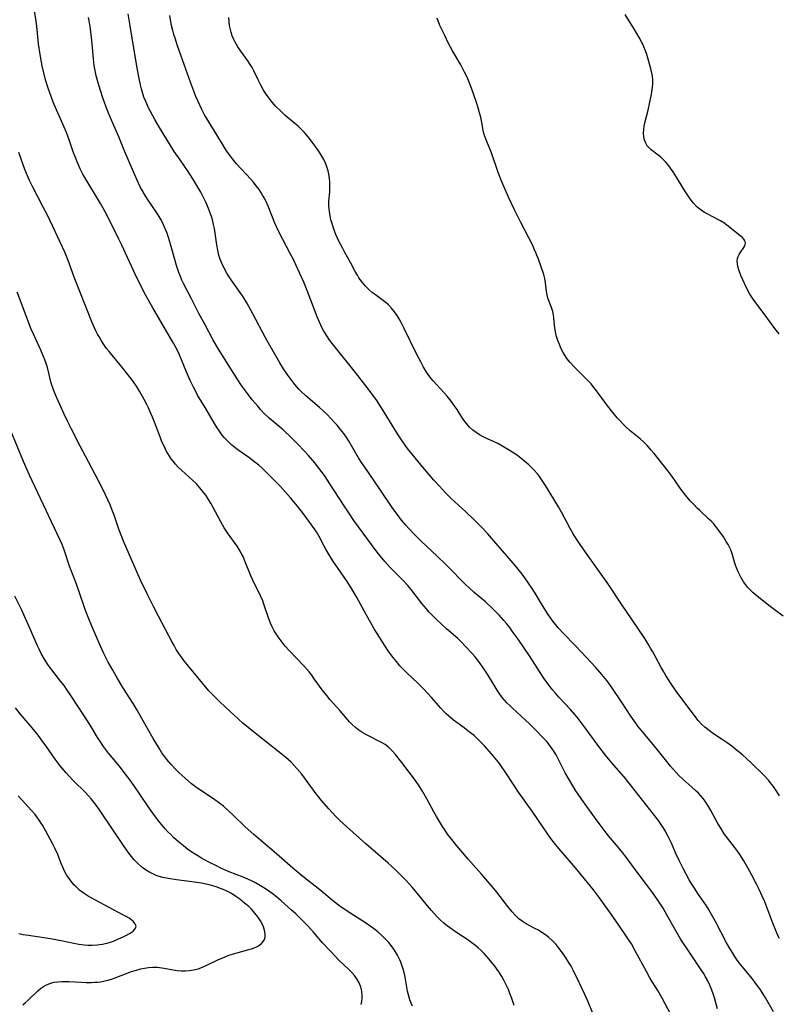
# Model space of a CAD drawing. Units: inches. Extents: x 2039641 to 2045086, y 189728 to 195174.
# Drawn here: x 2040139 to 2040266, y 192010 to 192174 of the extents above; entities that cross this region are included whole.
import ezdxf

# ---------------------------------------------------------------- set-up
doc = ezdxf.new("R2010")
doc.units = ezdxf.units.IN
doc.header["$MEASUREMENT"] = 0
doc.layers.add('c_17_T14S_R18E', color=26, linetype='Continuous')

msp = doc.modelspace()

# ---------------------------------------------------------------- linework, layer by layer
at = {"layer": 'c_17_T14S_R18E'}
for points, elevation in [([(2040255.18, 192011.08), (2040254.93, 192011.87), (2040254.66, 192012.6), (2040254.36, 192013.31), (2040254.08, 192013.9), (2040253.72, 192014.55), (2040253.34, 192015.19), (2040252.87, 192015.91), (2040250.84, 192018.89), (2040249.59, 192020.8), (2040248.68, 192022.35), (2040247.32, 192024.82), (2040246.62, 192026.01), (2040246.19, 192026.69), (2040245.73, 192027.36), (2040244.84, 192028.61), (2040243.71, 192030.16), (2040241.8, 192032.7), (2040240.61, 192034.32), (2040239.68, 192035.51), (2040238.16, 192037.31), (2040237.54, 192038.06), (2040236.94, 192038.83), (2040236.13, 192039.9), (2040235.18, 192041.2), (2040233.09, 192044.16), (2040231.98, 192045.78), (2040231.56, 192046.43), (2040231, 192047.35), (2040230.31, 192048.58), (2040229.12, 192050.93), (2040228.77, 192051.57), (2040228.4, 192052.19), (2040227.85, 192053), (2040227.26, 192053.74), (2040226.63, 192054.45), (2040225.35, 192055.78), (2040224.36, 192056.75), (2040223.66, 192057.39), (2040221.49, 192059.36), (2040221.03, 192059.81), (2040220.58, 192060.28), (2040220.18, 192060.73), (2040219.8, 192061.18), (2040219.26, 192061.9), (2040218.93, 192062.38), (2040218.6, 192062.91), (2040217.33, 192065.04), (2040216.52, 192066.28), (2040216.13, 192066.84), (2040215.65, 192067.46), (2040215.19, 192068.02), (2040214.74, 192068.53), (2040213.78, 192069.57), (2040212.81, 192070.55), (2040212.36, 192070.97), (2040210.51, 192072.59), (2040209.63, 192073.39), (2040208.77, 192074.23), (2040207.57, 192075.46), (2040207.15, 192075.94), (2040206.38, 192076.85), (2040204.59, 192079.16), (2040204.03, 192079.84), (2040203.21, 192080.72), (2040202.03, 192081.9), (2040201.09, 192082.86), (2040200.19, 192083.86), (2040199.7, 192084.44), (2040199.08, 192085.2), (2040197.95, 192086.68), (2040195.03, 192090.7), (2040194.28, 192091.78), (2040193.39, 192093.12), (2040191.05, 192096.81), (2040190.25, 192098.03), (2040189.83, 192098.63), (2040189.27, 192099.37), (2040188.53, 192100.3), (2040187.48, 192101.52), (2040186.75, 192102.32), (2040185.67, 192103.42), (2040184.56, 192104.53), (2040183.23, 192105.78), (2040180.93, 192107.74), (2040180.02, 192108.6), (2040179.45, 192109.2), (2040178.99, 192109.72), (2040178.06, 192110.83), (2040177.45, 192111.62), (2040176.78, 192112.51), (2040176.3, 192113.2), (2040175.58, 192114.28), (2040172.47, 192119.23), (2040171.51, 192120.87), (2040170.2, 192123.3), (2040169.19, 192125.21), (2040167.91, 192127.77), (2040166.63, 192130.2), (2040166.36, 192130.77), (2040166.1, 192131.35), (2040165.84, 192132.02), (2040165.44, 192133.21), (2040165.15, 192134.21), (2040164.56, 192136.37), (2040164.16, 192137.71), (2040163.82, 192138.71), (2040163.57, 192139.35), (2040163.3, 192139.97), (2040162.88, 192140.8), (2040162.54, 192141.41), (2040162.18, 192141.99), (2040160.62, 192144.3), (2040160.18, 192144.97), (2040159.77, 192145.66), (2040159.4, 192146.35), (2040158.82, 192147.58), (2040156.82, 192152.19), (2040155.8, 192154.65), (2040154.59, 192157.44), (2040154.04, 192158.77), (2040153.72, 192159.61), (2040153.15, 192161.18), (2040152.74, 192162.4), (2040152.36, 192163.69), (2040152.07, 192164.83), (2040151.93, 192165.47), (2040151.73, 192166.59), (2040151.59, 192167.68), (2040151.4, 192170.16), (2040151.29, 192171.24), (2040151.17, 192172.19), (2040151.02, 192173.14), (2040150.74, 192174.55)], 1060), ([(2040265.06, 192008.74), (2040263.72, 192011.04), (2040263.24, 192011.8), (2040262.74, 192012.55), (2040262.21, 192013.31), (2040261.49, 192014.27), (2040259.32, 192016.92), (2040258.86, 192017.52), (2040258.4, 192018.21), (2040257.68, 192019.4), (2040257.22, 192020.24), (2040255.35, 192023.82), (2040254.5, 192025.35), (2040254.12, 192025.98), (2040253.74, 192026.56), (2040252.54, 192028.29), (2040251.84, 192029.34), (2040251.41, 192030.03), (2040250.99, 192030.76), (2040249.95, 192032.65), (2040249.28, 192033.99), (2040248.71, 192035.24), (2040248.01, 192036.88), (2040247.49, 192037.99), (2040246.99, 192038.89), (2040246.63, 192039.48), (2040245.84, 192040.63), (2040245.03, 192041.7), (2040241.37, 192046.39), (2040240.36, 192047.62), (2040238.08, 192050.26), (2040237.01, 192051.55), (2040235.75, 192053.2), (2040233.62, 192056.12), (2040232.27, 192057.87), (2040231.89, 192058.34), (2040231.19, 192059.15), (2040229.23, 192061.22), (2040228.65, 192061.87), (2040228.21, 192062.39), (2040227.77, 192062.94), (2040227.12, 192063.84), (2040226.63, 192064.54), (2040224.35, 192068.08), (2040222.43, 192070.89), (2040221.47, 192072.24), (2040221.04, 192072.82), (2040220.56, 192073.42), (2040220.07, 192074.01), (2040219.28, 192074.89), (2040218.22, 192075.96), (2040216.98, 192077.09), (2040215.13, 192078.68), (2040214.31, 192079.41), (2040213.62, 192080.05), (2040212.96, 192080.7), (2040211.31, 192082.41), (2040210.35, 192083.37), (2040208.96, 192084.72), (2040206.27, 192087.25), (2040205.21, 192088.26), (2040204.2, 192089.32), (2040203.7, 192089.89), (2040203, 192090.75), (2040202.42, 192091.5), (2040201.54, 192092.69), (2040199.28, 192096.07), (2040196.85, 192099.56), (2040196.33, 192100.34), (2040195.83, 192101.13), (2040194.13, 192104.02), (2040193.75, 192104.61), (2040193.34, 192105.19), (2040192.82, 192105.88), (2040192.26, 192106.56), (2040191.82, 192107.05), (2040191.22, 192107.7), (2040190.59, 192108.34), (2040189.94, 192108.95), (2040189.28, 192109.55), (2040187.03, 192111.47), (2040186.25, 192112.2), (2040185.86, 192112.6), (2040185.18, 192113.38), (2040184.5, 192114.25), (2040184, 192114.94), (2040183.29, 192115.99), (2040182.7, 192116.97), (2040180.79, 192120.27), (2040180.26, 192121.23), (2040178.19, 192125.16), (2040177.54, 192126.36), (2040177.16, 192127.01), (2040176.58, 192127.97), (2040176.09, 192128.69), (2040174.55, 192130.84), (2040174.22, 192131.33), (2040173.83, 192131.95), (2040173.32, 192132.87), (2040172.98, 192133.61), (2040172.69, 192134.37), (2040172.52, 192134.96), (2040172.33, 192135.79), (2040172.17, 192136.63), (2040171.77, 192139.39), (2040171.63, 192140.07), (2040171.5, 192140.6), (2040171.33, 192141.2), (2040171.14, 192141.8), (2040170.8, 192142.7), (2040170.33, 192143.76), (2040170, 192144.45), (2040169.49, 192145.42), (2040168.84, 192146.57), (2040168.29, 192147.51), (2040167.68, 192148.47), (2040167.29, 192149.04), (2040166.03, 192150.82), (2040165.07, 192152.24), (2040162.45, 192156.5), (2040161.83, 192157.55), (2040161.12, 192158.87), (2040160.8, 192159.52), (2040160.32, 192160.56), (2040160.02, 192161.31), (2040159.77, 192162.07), (2040159.6, 192162.66), (2040159.43, 192163.33), (2040159.19, 192164.4), (2040158.92, 192165.84), (2040158.23, 192170.13), (2040157.71, 192173.16), (2040157.39, 192175.21)], 1062), ([(2040266.05, 192020.93), (2040265.79, 192021.47), (2040265.3, 192022.55), (2040264.91, 192023.53), (2040263.95, 192026.19), (2040263.58, 192027.1), (2040263.18, 192028), (2040262.65, 192029.13), (2040262.22, 192030), (2040261.44, 192031.5), (2040260.75, 192032.77), (2040260.1, 192033.92), (2040259.43, 192034.97), (2040258.91, 192035.69), (2040257.22, 192037.89), (2040256.83, 192038.43), (2040256.41, 192039.06), (2040255.71, 192040.23), (2040254.57, 192042.31), (2040254.18, 192042.99), (2040253.63, 192043.84), (2040253.29, 192044.3), (2040252.94, 192044.73), (2040252.54, 192045.17), (2040252.11, 192045.59), (2040251.44, 192046.19), (2040249.93, 192047.51), (2040249.26, 192048.16), (2040248.8, 192048.64), (2040247.86, 192049.69), (2040247, 192050.73), (2040244.76, 192053.58), (2040242.99, 192055.7), (2040242.42, 192056.4), (2040242.05, 192056.88), (2040241.26, 192058.02), (2040239.8, 192060.24), (2040238.06, 192062.82), (2040237.23, 192063.98), (2040236.43, 192064.99), (2040235.41, 192066.16), (2040233.01, 192068.73), (2040231.92, 192069.87), (2040230.06, 192071.76), (2040229.13, 192072.77), (2040228.71, 192073.26), (2040228.21, 192073.91), (2040227.44, 192075.02), (2040226.53, 192076.48), (2040225.28, 192078.57), (2040224.69, 192079.51), (2040224.3, 192080.08), (2040223.47, 192081.26), (2040222.91, 192081.99), (2040222.02, 192083.1), (2040218.4, 192087.31), (2040217.4, 192088.44), (2040216.37, 192089.52), (2040215.07, 192090.82), (2040213.7, 192092.11), (2040211.89, 192093.78), (2040211.21, 192094.42), (2040210.34, 192095.28), (2040209.3, 192096.38), (2040208.37, 192097.43), (2040206.81, 192099.24), (2040205.75, 192100.51), (2040204.01, 192102.69), (2040203.21, 192103.78), (2040202.34, 192105.11), (2040199.66, 192109.46), (2040198.86, 192110.67), (2040198.27, 192111.51), (2040197.01, 192113.16), (2040195.31, 192115.35), (2040191.45, 192120.17), (2040191.03, 192120.72), (2040190.5, 192121.5), (2040189.98, 192122.37), (2040189.71, 192122.88), (2040189.3, 192123.76), (2040188.92, 192124.65), (2040187.23, 192129.05), (2040186.67, 192130.42), (2040186.04, 192131.87), (2040185.42, 192133.23), (2040185, 192134.09), (2040184.43, 192135.2), (2040183.17, 192137.57), (2040182.42, 192139.06), (2040181.86, 192140.29), (2040180.73, 192143.09), (2040180.33, 192143.97), (2040180.08, 192144.47), (2040179.81, 192144.96), (2040179.52, 192145.43), (2040179.21, 192145.91), (2040178.76, 192146.51), (2040178.29, 192147.09), (2040177.82, 192147.63), (2040175.46, 192150.17), (2040174.76, 192151), (2040174.15, 192151.82), (2040173.81, 192152.34), (2040173.45, 192152.91), (2040172.2, 192155.03), (2040170.42, 192157.88), (2040170.14, 192158.35), (2040169.63, 192159.33), (2040169.05, 192160.57), (2040168.68, 192161.42), (2040168.16, 192162.72), (2040167.83, 192163.6), (2040165.63, 192169.85), (2040165.2, 192171.1), (2040165, 192171.74), (2040164.82, 192172.38), (2040164.62, 192173.22), (2040164.49, 192173.83), (2040164.32, 192174.9)], 1064), ([(2040266.04, 192044.75), (2040265.6, 192045.49), (2040265.02, 192046.33), (2040264.51, 192046.98), (2040264.24, 192047.29), (2040263.36, 192048.23), (2040261.32, 192050.23), (2040260.54, 192050.96), (2040259.86, 192051.58), (2040258.8, 192052.45), (2040258.08, 192053.01), (2040257.29, 192053.58), (2040256.49, 192054.13), (2040255.05, 192055.09), (2040254.1, 192055.79), (2040253.58, 192056.21), (2040253.09, 192056.67), (2040252.44, 192057.39), (2040252.02, 192057.93), (2040249.43, 192061.37), (2040248.82, 192062.2), (2040247.87, 192063.59), (2040247.06, 192064.84), (2040246.61, 192065.59), (2040246.28, 192066.18), (2040244.9, 192068.76), (2040244.55, 192069.39), (2040244.1, 192070.15), (2040243.56, 192071), (2040241.33, 192074.25), (2040239.79, 192076.58), (2040237.38, 192080.15), (2040235.73, 192082.51), (2040233.67, 192085.4), (2040232.78, 192086.68), (2040232.03, 192087.82), (2040231.62, 192088.47), (2040231.11, 192089.33), (2040229.67, 192092.07), (2040229.15, 192092.98), (2040227, 192096.53), (2040226.46, 192097.36), (2040226.01, 192098), (2040225.65, 192098.46), (2040225.07, 192099.13), (2040224.64, 192099.56), (2040224.2, 192099.98), (2040223.55, 192100.54), (2040222.88, 192101.07), (2040222.37, 192101.45), (2040221.83, 192101.83), (2040220.83, 192102.49), (2040219.74, 192103.15), (2040219.06, 192103.51), (2040216.74, 192104.57), (2040216.01, 192104.97), (2040215.44, 192105.34), (2040214.9, 192105.75), (2040214.34, 192106.27), (2040213.82, 192106.84), (2040213.38, 192107.42), (2040213.06, 192107.89), (2040212.25, 192109.18), (2040211.79, 192109.88), (2040211.43, 192110.38), (2040211.06, 192110.88), (2040210.59, 192111.44), (2040210.11, 192111.98), (2040208.87, 192113.28), (2040208.26, 192113.95), (2040207.88, 192114.4), (2040207.41, 192115.04), (2040206.97, 192115.71), (2040206.6, 192116.35), (2040206.24, 192117.01), (2040205.51, 192118.45), (2040203.44, 192122.71), (2040202.93, 192123.69), (2040202.6, 192124.29), (2040202.24, 192124.88), (2040201.82, 192125.49), (2040201.34, 192126.11), (2040200.81, 192126.67), (2040200.44, 192126.99), (2040199.73, 192127.51), (2040198.62, 192128.29), (2040198.17, 192128.64), (2040197.56, 192129.18), (2040196.99, 192129.76), (2040196.41, 192130.43), (2040195.89, 192131.14), (2040195.63, 192131.57), (2040195.26, 192132.23), (2040194.55, 192133.6), (2040193.55, 192135.36), (2040193.19, 192136.03), (2040192.61, 192137.18), (2040192.05, 192138.39), (2040191.71, 192139.26), (2040191.39, 192140.2), (2040191.22, 192140.84), (2040191.07, 192141.48), (2040190.95, 192142.19), (2040190.9, 192142.67), (2040190.87, 192143.14), (2040190.88, 192143.94), (2040191, 192145.5), (2040191.04, 192146.24), (2040191.03, 192147.14), (2040190.99, 192147.66), (2040190.92, 192148.18), (2040190.75, 192149.01), (2040190.54, 192149.66), (2040190.28, 192150.29), (2040190.01, 192150.87), (2040189.7, 192151.44), (2040189.36, 192152), (2040188.91, 192152.69), (2040188.1, 192153.8), (2040187.63, 192154.4), (2040187.14, 192154.98), (2040186.72, 192155.45), (2040186.22, 192155.95), (2040185.73, 192156.43), (2040185.21, 192156.89), (2040183.6, 192158.25), (2040182.72, 192159.06), (2040182.04, 192159.75), (2040181.42, 192160.43), (2040180.71, 192161.32), (2040180.36, 192161.84), (2040179.93, 192162.55), (2040179.53, 192163.28), (2040179.06, 192164.19), (2040178.33, 192165.69), (2040178.05, 192166.22), (2040177.76, 192166.73), (2040177.36, 192167.33), (2040176.18, 192168.95), (2040175.68, 192169.69), (2040175.22, 192170.46), (2040175, 192170.9), (2040174.75, 192171.5), (2040174.55, 192172.13), (2040174.38, 192172.77), (2040174.29, 192173.25), (2040174.21, 192173.83), (2040174.16, 192174.56)], 1066), ([(2040235.01, 192008.21), (2040233.94, 192010.77), (2040233.56, 192011.64), (2040232.69, 192013.52), (2040231.67, 192015.58), (2040231.27, 192016.34), (2040230.98, 192016.85), (2040230.36, 192017.84), (2040229.83, 192018.59), (2040229.31, 192019.28), (2040228.76, 192019.94), (2040228.12, 192020.61), (2040227.57, 192021.11), (2040227, 192021.56), (2040226.42, 192021.96), (2040225.82, 192022.33), (2040225.24, 192022.65), (2040223.78, 192023.41), (2040223.1, 192023.83), (2040222.56, 192024.24), (2040221.99, 192024.79), (2040221.45, 192025.39), (2040220.71, 192026.3), (2040218.89, 192028.71), (2040218.13, 192029.65), (2040216.35, 192031.71), (2040214.12, 192034.19), (2040213.21, 192035.22), (2040212.2, 192036.42), (2040211.14, 192037.76), (2040210.68, 192038.38), (2040210.21, 192039.06), (2040209.84, 192039.62), (2040209.14, 192040.75), (2040208.81, 192041.32), (2040208.37, 192042.1), (2040207.21, 192044.28), (2040206.53, 192045.42), (2040205.8, 192046.56), (2040204.99, 192047.75), (2040204.27, 192048.72), (2040203.02, 192050.29), (2040202, 192051.62), (2040201.5, 192052.23), (2040201.17, 192052.56), (2040200.75, 192052.94), (2040200.23, 192053.32), (2040199.66, 192053.66), (2040197.25, 192054.89), (2040196.39, 192055.36), (2040195.87, 192055.7), (2040195.29, 192056.14), (2040194.79, 192056.61), (2040194.32, 192057.1), (2040192.72, 192058.97), (2040191.09, 192060.79), (2040190.5, 192061.47), (2040189.72, 192062.44), (2040188.43, 192064.28), (2040188, 192064.86), (2040187.57, 192065.41), (2040186.67, 192066.42), (2040184.24, 192068.99), (2040183.58, 192069.74), (2040182.9, 192070.58), (2040182.4, 192071.28), (2040182.06, 192071.78), (2040181.75, 192072.3), (2040181.42, 192072.93), (2040181.12, 192073.57), (2040180.84, 192074.28), (2040179.98, 192076.88), (2040179.83, 192077.28), (2040179.48, 192078.1), (2040178.17, 192080.7), (2040177.85, 192081.44), (2040176.81, 192084.04), (2040176.54, 192084.65), (2040176.25, 192085.25), (2040175.92, 192085.83), (2040175.54, 192086.41), (2040173.96, 192088.62), (2040173.39, 192089.48), (2040172.84, 192090.43), (2040171.97, 192092.12), (2040171.23, 192093.48), (2040170.63, 192094.45), (2040170.33, 192094.89), (2040169.86, 192095.52), (2040169.35, 192096.14), (2040168.76, 192096.78), (2040168.14, 192097.4), (2040166.28, 192099.06), (2040165.75, 192099.57), (2040165.3, 192100.05), (2040164.88, 192100.56), (2040164.57, 192100.97), (2040164.27, 192101.4), (2040163.99, 192101.86), (2040163.73, 192102.32), (2040163.36, 192103.05), (2040163.02, 192103.8), (2040162.76, 192104.45), (2040161.76, 192107.1), (2040161.43, 192107.93), (2040161.02, 192108.89), (2040160.76, 192109.47), (2040160.48, 192110.04), (2040160.06, 192110.84), (2040159.25, 192112.26), (2040158.75, 192113.06), (2040158.25, 192113.8), (2040157.73, 192114.52), (2040156.49, 192116.11), (2040154.21, 192118.85), (2040153.79, 192119.39), (2040153.32, 192120.05), (2040152.94, 192120.63), (2040152.58, 192121.24), (2040152.28, 192121.77), (2040152.01, 192122.31), (2040151.78, 192122.79), (2040151.33, 192123.84), (2040148.37, 192131.27), (2040147.39, 192134.04), (2040147.16, 192134.62), (2040146.81, 192135.44), (2040143.96, 192141.47), (2040143.16, 192143.07), (2040141.45, 192146.27), (2040140.92, 192147.37), (2040140.56, 192148.19), (2040140.15, 192149.23), (2040139.13, 192152.06)], 1056), ([(2040139.78, 192009.89), (2040140.28, 192010.3), (2040140.76, 192010.74), (2040142.31, 192012.21), (2040142.77, 192012.6), (2040143.24, 192012.94), (2040143.74, 192013.23), (2040144.46, 192013.52), (2040144.97, 192013.65), (2040145.63, 192013.75), (2040146.32, 192013.79), (2040147.47, 192013.77), (2040149.61, 192013.65), (2040150.38, 192013.63), (2040151.25, 192013.63), (2040151.76, 192013.65), (2040152.27, 192013.69), (2040152.76, 192013.75), (2040153.24, 192013.83), (2040153.99, 192014.01), (2040154.6, 192014.2), (2040155.21, 192014.41), (2040157.96, 192015.44), (2040158.76, 192015.7), (2040159.5, 192015.91), (2040160.09, 192016.03), (2040160.8, 192016.13), (2040161.52, 192016.19), (2040162.22, 192016.18), (2040162.61, 192016.14), (2040163.41, 192016.03), (2040164.88, 192015.74), (2040165.57, 192015.63), (2040166.3, 192015.57), (2040166.93, 192015.56), (2040167.57, 192015.6), (2040168.31, 192015.71), (2040169.05, 192015.91), (2040169.78, 192016.17), (2040170.6, 192016.54), (2040172.35, 192017.4), (2040173.56, 192017.92), (2040174.17, 192018.16), (2040174.79, 192018.37), (2040175.33, 192018.53), (2040177.49, 192019.11), (2040177.95, 192019.25), (2040178.39, 192019.4), (2040178.77, 192019.55), (2040179.11, 192019.73), (2040179.63, 192020.1), (2040179.93, 192020.45), (2040180.1, 192020.79), (2040180.21, 192021.18), (2040180.23, 192021.76), (2040180.14, 192022.37), (2040179.9, 192023.09), (2040179.48, 192023.9), (2040179.02, 192024.59), (2040178.53, 192025.21), (2040177.99, 192025.8), (2040177.49, 192026.28), (2040176.81, 192026.86), (2040176, 192027.49), (2040175.33, 192027.98), (2040174.64, 192028.44), (2040174.19, 192028.7), (2040173.51, 192029.03), (2040172.8, 192029.32), (2040172.06, 192029.57), (2040170.91, 192029.89), (2040169.6, 192030.17), (2040168.43, 192030.37), (2040165.45, 192030.74), (2040164.08, 192030.96), (2040163.19, 192031.14), (2040162.57, 192031.31), (2040162.08, 192031.48), (2040161.6, 192031.67), (2040160.83, 192032.06), (2040160.11, 192032.53), (2040159.87, 192032.71), (2040159.63, 192032.9), (2040158.99, 192033.47), (2040158.38, 192034.1), (2040157.92, 192034.63), (2040157.48, 192035.19), (2040156.69, 192036.29), (2040154.64, 192039.34), (2040152.61, 192042.43), (2040151.9, 192043.44), (2040151.23, 192044.26), (2040150.27, 192045.29), (2040148.2, 192047.33), (2040147.58, 192047.98), (2040147.03, 192048.59), (2040146.02, 192049.77), (2040145.18, 192050.87), (2040143.68, 192053.05), (2040143.17, 192053.76), (2040142.34, 192054.87), (2040141.34, 192056.11), (2040139.36, 192058.44), (2040138.6, 192059.42)], 1048), ([(2040139.13, 192021.77), (2040139.78, 192021.65), (2040140.77, 192021.49), (2040144.43, 192020.96), (2040146.19, 192020.64), (2040148.32, 192020.19), (2040149.17, 192020.03), (2040150.02, 192019.91), (2040150.64, 192019.87), (2040151.35, 192019.85), (2040152.22, 192019.9), (2040153.08, 192020.02), (2040153.54, 192020.11), (2040153.89, 192020.2), (2040154.6, 192020.42), (2040155.2, 192020.64), (2040155.78, 192020.88), (2040156.57, 192021.24), (2040157.11, 192021.5), (2040157.59, 192021.77), (2040157.88, 192021.96), (2040158.21, 192022.2), (2040158.46, 192022.46), (2040158.62, 192022.7), (2040158.69, 192023.03), (2040158.52, 192023.47), (2040158.2, 192023.83), (2040157.9, 192024.08), (2040157.53, 192024.33), (2040157.05, 192024.62), (2040156.51, 192024.92), (2040151.93, 192027.36), (2040150.7, 192028.04), (2040149.89, 192028.56), (2040149.27, 192029.03), (2040148.7, 192029.55), (2040148.33, 192029.93), (2040147.86, 192030.5), (2040147.47, 192031.03), (2040147.12, 192031.59), (2040146.73, 192032.32), (2040146.47, 192032.88), (2040146.23, 192033.45), (2040145.62, 192034.99), (2040145.15, 192036.05), (2040144.77, 192036.8), (2040143.65, 192038.88), (2040143.08, 192039.86), (2040142.76, 192040.37), (2040142.43, 192040.86), (2040142.14, 192041.26), (2040141.84, 192041.65), (2040141.26, 192042.33), (2040139.02, 192044.75)], 1046)]:
    msp.add_lwpolyline(points, dxfattribs=dict(at, elevation=elevation))
for points in [[(2040247.89, 192008.27, 1058), (2040246.45, 192011.02, 1058), (2040245.73, 192012.26, 1058), (2040244.47, 192014.31, 1058), (2040243.83, 192015.45, 1058), (2040242.04, 192018.81, 1058), (2040241.33, 192020.05, 1058), (2040240.64, 192021.14, 1058), (2040239.23, 192023.2, 1058), (2040237.97, 192025.03, 1058), (2040236, 192027.75, 1058), (2040235.01, 192029.06, 1058), (2040231.99, 192032.77, 1058), (2040229.24, 192035.97, 1058), (2040228.52, 192036.86, 1058), (2040227.92, 192037.65, 1058), (2040226.67, 192039.4, 1058), (2040224.76, 192042.2, 1058), (2040222.52, 192045.34, 1058), (2040221.76, 192046.47, 1058), (2040220.18, 192048.91, 1058), (2040219.78, 192049.5, 1058), (2040219.32, 192050.14, 1058), (2040218.61, 192051.04, 1058), (2040218, 192051.76, 1058), (2040216.83, 192053.08, 1058), (2040216.21, 192053.73, 1058), (2040215.65, 192054.27, 1058), (2040215.08, 192054.79, 1058), (2040214.34, 192055.4, 1058), (2040213.43, 192056.1, 1058), (2040211.65, 192057.4, 1058), (2040210.81, 192058.08, 1058), (2040210.43, 192058.44, 1058), (2040210.05, 192058.81, 1058), (2040209.53, 192059.36, 1058), (2040207.97, 192061.17, 1058), (2040207.31, 192061.9, 1058), (2040206.73, 192062.52, 1058), (2040205.75, 192063.49, 1058), (2040203.8, 192065.32, 1058), (2040203.25, 192065.88, 1058), (2040202.72, 192066.46, 1058), (2040202.14, 192067.14, 1058), (2040201.58, 192067.84, 1058), (2040200.89, 192068.79, 1058), (2040200.14, 192069.89, 1058), (2040199.31, 192071.19, 1058), (2040198.44, 192072.63, 1058), (2040197.87, 192073.59, 1058), (2040197.16, 192074.87, 1058), (2040195.48, 192077.97, 1058), (2040194.61, 192079.44, 1058), (2040193.82, 192080.65, 1058), (2040191.54, 192083.93, 1058), (2040191.06, 192084.67, 1058), (2040190.39, 192085.81, 1058), (2040190, 192086.52, 1058), (2040189.26, 192087.99, 1058), (2040188.81, 192088.79, 1058), (2040188.43, 192089.35, 1058), (2040186.64, 192091.79, 1058), (2040185.65, 192093.06, 1058), (2040184.49, 192094.44, 1058), (2040183.64, 192095.42, 1058), (2040182.78, 192096.35, 1058), (2040181.64, 192097.54, 1058), (2040180.3, 192098.87, 1058), (2040179.74, 192099.39, 1058), (2040179.17, 192099.88, 1058), (2040178.52, 192100.41, 1058), (2040177.5, 192101.18, 1058), (2040175.7, 192102.46, 1058), (2040175.19, 192102.84, 1058), (2040174.7, 192103.24, 1058), (2040174.06, 192103.83, 1058), (2040173.47, 192104.46, 1058), (2040173.09, 192104.93, 1058), (2040172.72, 192105.41, 1058), (2040172.23, 192106.14, 1058), (2040171.77, 192106.88, 1058), (2040170.4, 192109.24, 1058), (2040168.97, 192111.6, 1058), (2040168.65, 192112.17, 1058), (2040168.27, 192112.9, 1058), (2040167.73, 192114.03, 1058), (2040167.06, 192115.6, 1058), (2040166.17, 192117.74, 1058), (2040165.92, 192118.31, 1058), (2040165.43, 192119.35, 1058), (2040164.79, 192120.54, 1058), (2040161.47, 192126.17, 1058), (2040160.31, 192128.22, 1058), (2040159.42, 192129.95, 1058), (2040158.54, 192131.77, 1058), (2040156.32, 192136.62, 1058), (2040155.85, 192137.6, 1058), (2040153.86, 192141.54, 1058), (2040153.21, 192142.77, 1058), (2040152.76, 192143.56, 1058), (2040150.14, 192147.89, 1058), (2040149.82, 192148.47, 1058), (2040149.38, 192149.32, 1058), (2040148.85, 192150.48, 1058), (2040148.57, 192151.21, 1058), (2040148.21, 192152.19, 1058), (2040147.53, 192154.15, 1058), (2040147.08, 192155.38, 1058), (2040146.71, 192156.26, 1058), (2040145.42, 192159.18, 1058), (2040144.89, 192160.46, 1058), (2040144.52, 192161.39, 1058), (2040144.04, 192162.78, 1058), (2040143.61, 192164.19, 1058), (2040143.31, 192165.34, 1058), (2040143.04, 192166.51, 1058), (2040142.69, 192168.38, 1058), (2040142.42, 192170.17, 1058), (2040142.12, 192173.14, 1058), (2040142.02, 192173.93, 1058), (2040141.44, 192178.05, 1058)], [(2040266.64, 192074.71, 1068), (2040264.47, 192076.35, 1068), (2040262.33, 192078.05, 1068), (2040261.66, 192078.62, 1068), (2040261.21, 192079.04, 1068), (2040260.79, 192079.49, 1068), (2040260.41, 192079.96, 1068), (2040260.06, 192080.46, 1068), (2040259.59, 192081.24, 1068), (2040259.2, 192082, 1068), (2040258.86, 192082.76, 1068), (2040258.69, 192083.21, 1068), (2040258.58, 192083.54, 1068), (2040258.14, 192085.13, 1068), (2040257.9, 192085.81, 1068), (2040257.72, 192086.22, 1068), (2040257.46, 192086.7, 1068), (2040257.17, 192087.18, 1068), (2040256.68, 192087.95, 1068), (2040255.94, 192089.03, 1068), (2040255.6, 192089.47, 1068), (2040255.02, 192090.15, 1068), (2040254.63, 192090.56, 1068), (2040254.21, 192090.96, 1068), (2040252.73, 192092.32, 1068), (2040252.29, 192092.75, 1068), (2040251.73, 192093.32, 1068), (2040251.19, 192093.91, 1068), (2040250.58, 192094.62, 1068), (2040249.73, 192095.7, 1068), (2040249.34, 192096.24, 1068), (2040248.13, 192098.02, 1068), (2040247.33, 192099.12, 1068), (2040246.87, 192099.71, 1068), (2040245.12, 192101.83, 1068), (2040244.64, 192102.4, 1068), (2040244.01, 192103.11, 1068), (2040243.34, 192103.79, 1068), (2040242.79, 192104.29, 1068), (2040241.14, 192105.64, 1068), (2040240.33, 192106.37, 1068), (2040239.95, 192106.75, 1068), (2040239.4, 192107.33, 1068), (2040238.97, 192107.82, 1068), (2040238.01, 192108.96, 1068), (2040237.22, 192109.95, 1068), (2040235.51, 192112.32, 1068), (2040235.09, 192112.86, 1068), (2040234.6, 192113.45, 1068), (2040234.1, 192113.98, 1068), (2040231.9, 192116.18, 1068), (2040231.05, 192117.1, 1068), (2040230.6, 192117.65, 1068), (2040230.39, 192117.95, 1068), (2040229.93, 192118.72, 1068), (2040229.63, 192119.31, 1068), (2040229.32, 192120.02, 1068), (2040229.07, 192120.68, 1068), (2040228.85, 192121.34, 1068), (2040228.71, 192121.88, 1068), (2040228.6, 192122.5, 1068), (2040228.52, 192123.27, 1068), (2040228.42, 192124.41, 1068), (2040228.34, 192124.96, 1068), (2040228.21, 192125.53, 1068), (2040227.99, 192126.21, 1068), (2040227.42, 192127.74, 1068), (2040227.26, 192128.31, 1068), (2040227.16, 192128.85, 1068), (2040227.09, 192129.39, 1068), (2040227.01, 192130.34, 1068), (2040226.91, 192131.02, 1068), (2040226.72, 192131.72, 1068), (2040225.82, 192134.26, 1068), (2040225.45, 192135.21, 1068), (2040225.18, 192135.85, 1068), (2040224.83, 192136.63, 1068), (2040224.25, 192137.81, 1068), (2040222.83, 192140.5, 1068), (2040221.83, 192142.48, 1068), (2040220.85, 192144.58, 1068), (2040219.73, 192147.19, 1068), (2040219.13, 192148.74, 1068), (2040217.97, 192152, 1068), (2040217.21, 192153.91, 1068), (2040216.94, 192154.62, 1068), (2040216.79, 192155.07, 1068), (2040216.63, 192155.66, 1068), (2040216.47, 192156.45, 1068), (2040216.19, 192157.95, 1068), (2040216.02, 192158.67, 1068), (2040215.79, 192159.52, 1068), (2040215.52, 192160.38, 1068), (2040215.01, 192161.86, 1068), (2040214.67, 192162.8, 1068), (2040214.16, 192164.06, 1068), (2040213.87, 192164.71, 1068), (2040213.52, 192165.43, 1068), (2040212.86, 192166.66, 1068), (2040211.49, 192169.03, 1068), (2040210.84, 192170.24, 1068), (2040210.13, 192171.67, 1068), (2040209.4, 192173.25, 1068), (2040208.92, 192174.44, 1068)], [(2040265.97, 192121.81, 1070), (2040265.49, 192122.41, 1070), (2040265.12, 192122.91, 1070), (2040263.68, 192124.95, 1070), (2040262.08, 192126.99, 1070), (2040261.64, 192127.59, 1070), (2040261.31, 192128.07, 1070), (2040261.08, 192128.45, 1070), (2040260.63, 192129.27, 1070), (2040260.24, 192130.07, 1070), (2040259.62, 192131.53, 1070), (2040259.26, 192132.5, 1070), (2040259.12, 192133.03, 1070), (2040259.02, 192133.57, 1070), (2040259.01, 192133.93, 1070), (2040259.06, 192134.38, 1070), (2040259.15, 192134.72, 1070), (2040259.29, 192135.04, 1070), (2040259.47, 192135.35, 1070), (2040260.11, 192136.19, 1070), (2040260.28, 192136.47, 1070), (2040260.38, 192136.95, 1070), (2040260.26, 192137.39, 1070), (2040259.87, 192137.86, 1070), (2040259.51, 192138.16, 1070), (2040257.76, 192139.54, 1070), (2040257.27, 192139.92, 1070), (2040256.74, 192140.3, 1070), (2040256.19, 192140.65, 1070), (2040255.77, 192140.89, 1070), (2040254.07, 192141.76, 1070), (2040253.51, 192142.07, 1070), (2040252.97, 192142.42, 1070), (2040252.58, 192142.72, 1070), (2040252.22, 192143.05, 1070), (2040251.7, 192143.61, 1070), (2040251.29, 192144.12, 1070), (2040250.9, 192144.67, 1070), (2040250.27, 192145.66, 1070), (2040249.22, 192147.41, 1070), (2040248.6, 192148.4, 1070), (2040248.31, 192148.84, 1070), (2040247.86, 192149.45, 1070), (2040247.4, 192150.03, 1070), (2040247, 192150.5, 1070), (2040246.59, 192150.93, 1070), (2040246.18, 192151.32, 1070), (2040245.83, 192151.61, 1070), (2040244.61, 192152.51, 1070), (2040244.29, 192152.81, 1070), (2040243.99, 192153.17, 1070), (2040243.73, 192153.63, 1070), (2040243.54, 192154.13, 1070), (2040243.41, 192154.68, 1070), (2040243.36, 192155.28, 1070), (2040243.39, 192155.9, 1070), (2040243.47, 192156.46, 1070), (2040243.59, 192157.02, 1070), (2040244.11, 192159.13, 1070), (2040244.68, 192161.77, 1070), (2040244.86, 192162.94, 1070), (2040244.91, 192163.5, 1070), (2040244.91, 192164.06, 1070), (2040244.83, 192164.83, 1070), (2040244.58, 192166, 1070), (2040244.25, 192167.21, 1070), (2040243.89, 192168.38, 1070), (2040243.67, 192169.02, 1070), (2040243.43, 192169.66, 1070), (2040243.22, 192170.15, 1070), (2040243.04, 192170.53, 1070), (2040242.65, 192171.26, 1070), (2040241.88, 192172.55, 1070), (2040240.27, 192175.1, 1070)], [(2040221.78, 192009.8, 1054), (2040221.33, 192011.14, 1054), (2040221.08, 192011.8, 1054), (2040220.82, 192012.45, 1054), (2040220.41, 192013.35, 1054), (2040220.06, 192014.02, 1054), (2040219.72, 192014.62, 1054), (2040219.24, 192015.38, 1054), (2040218.55, 192016.33, 1054), (2040217.56, 192017.54, 1054), (2040216.75, 192018.45, 1054), (2040216.26, 192018.96, 1054), (2040215.76, 192019.42, 1054), (2040215.41, 192019.73, 1054), (2040214.74, 192020.25, 1054), (2040214.04, 192020.74, 1054), (2040212.17, 192021.94, 1054), (2040211.19, 192022.61, 1054), (2040210.4, 192023.21, 1054), (2040210.02, 192023.53, 1054), (2040209.43, 192024.07, 1054), (2040208.87, 192024.64, 1054), (2040207.96, 192025.65, 1054), (2040207.31, 192026.41, 1054), (2040205.64, 192028.47, 1054), (2040204.75, 192029.51, 1054), (2040203.79, 192030.55, 1054), (2040202.26, 192032.12, 1054), (2040201.27, 192033.06, 1054), (2040200.75, 192033.52, 1054), (2040197.01, 192036.76, 1054), (2040193.84, 192039.58, 1054), (2040192.57, 192040.77, 1054), (2040192.02, 192041.32, 1054), (2040190.84, 192042.59, 1054), (2040189.64, 192043.96, 1054), (2040188.77, 192045.07, 1054), (2040187.26, 192047.12, 1054), (2040186.33, 192048.35, 1054), (2040185.54, 192049.32, 1054), (2040185.04, 192049.87, 1054), (2040184.56, 192050.35, 1054), (2040183.69, 192051.15, 1054), (2040182.87, 192051.84, 1054), (2040178.04, 192055.63, 1054), (2040176.52, 192056.9, 1054), (2040175.78, 192057.55, 1054), (2040174.33, 192058.89, 1054), (2040172.69, 192060.43, 1054), (2040171.54, 192061.55, 1054), (2040170.84, 192062.29, 1054), (2040169.77, 192063.52, 1054), (2040166.68, 192067.35, 1054), (2040166.27, 192067.89, 1054), (2040165.82, 192068.52, 1054), (2040165.41, 192069.15, 1054), (2040165.04, 192069.8, 1054), (2040164.67, 192070.47, 1054), (2040163.63, 192072.47, 1054), (2040162.43, 192074.71, 1054), (2040161.58, 192076.32, 1054), (2040160.58, 192078.34, 1054), (2040159.46, 192080.72, 1054), (2040156.59, 192087.25, 1054), (2040156.3, 192087.96, 1054), (2040155.82, 192089.24, 1054), (2040155.03, 192091.57, 1054), (2040154.61, 192092.68, 1054), (2040154.37, 192093.27, 1054), (2040154, 192094.12, 1054), (2040153.6, 192094.96, 1054), (2040153.1, 192095.99, 1054), (2040152.45, 192097.28, 1054), (2040150.74, 192100.46, 1054), (2040149.36, 192103.1, 1054), (2040147.91, 192105.92, 1054), (2040147.24, 192107.24, 1054), (2040146.68, 192108.43, 1054), (2040145.47, 192111.15, 1054), (2040145.16, 192111.89, 1054), (2040144.87, 192112.63, 1054), (2040144.56, 192113.61, 1054), (2040143.91, 192116.18, 1054), (2040143.71, 192116.84, 1054), (2040143.47, 192117.5, 1054), (2040143.22, 192118.16, 1054), (2040142.82, 192119.09, 1054), (2040141.64, 192121.62, 1054), (2040141.21, 192122.61, 1054), (2040140.58, 192124.22, 1054), (2040139.38, 192127.47, 1054), (2040138.84, 192128.76, 1054)], [(2040204.83, 192009.66, 1052), (2040204.6, 192010.18, 1052), (2040204.39, 192010.71, 1052), (2040204.19, 192011.34, 1052), (2040204, 192012.15, 1052), (2040203.65, 192014.18, 1052), (2040203.53, 192014.78, 1052), (2040203.36, 192015.5, 1052), (2040203.16, 192016.2, 1052), (2040202.86, 192017, 1052), (2040202.6, 192017.6, 1052), (2040202.3, 192018.19, 1052), (2040201.81, 192019, 1052), (2040201.26, 192019.78, 1052), (2040200.85, 192020.28, 1052), (2040200.3, 192020.87, 1052), (2040199.71, 192021.44, 1052), (2040199.03, 192022.06, 1052), (2040198.31, 192022.64, 1052), (2040197.92, 192022.93, 1052), (2040197.13, 192023.48, 1052), (2040193.74, 192025.62, 1052), (2040192.71, 192026.33, 1052), (2040191.77, 192027.08, 1052), (2040189.36, 192029.08, 1052), (2040186.53, 192031.3, 1052), (2040184.87, 192032.69, 1052), (2040182.12, 192035.1, 1052), (2040179.51, 192037.28, 1052), (2040178.36, 192038.28, 1052), (2040176.92, 192039.6, 1052), (2040174.85, 192041.61, 1052), (2040174.19, 192042.22, 1052), (2040173.28, 192043.01, 1052), (2040172.7, 192043.48, 1052), (2040171.61, 192044.28, 1052), (2040169.18, 192045.88, 1052), (2040168.62, 192046.27, 1052), (2040167.95, 192046.78, 1052), (2040166.87, 192047.71, 1052), (2040165.9, 192048.6, 1052), (2040165.43, 192049.06, 1052), (2040164.53, 192049.99, 1052), (2040163.85, 192050.8, 1052), (2040163.52, 192051.24, 1052), (2040163.01, 192051.95, 1052), (2040162.53, 192052.68, 1052), (2040161.54, 192054.32, 1052), (2040159.68, 192057.65, 1052), (2040158.89, 192059.04, 1052), (2040158.22, 192060.14, 1052), (2040156.5, 192062.84, 1052), (2040155.59, 192064.35, 1052), (2040154.81, 192065.7, 1052), (2040154.04, 192067.07, 1052), (2040153.6, 192067.91, 1052), (2040153.32, 192068.51, 1052), (2040152.77, 192069.71, 1052), (2040151.32, 192073.05, 1052), (2040150.82, 192074.25, 1052), (2040150.23, 192075.83, 1052), (2040149.16, 192078.94, 1052), (2040148.75, 192080.06, 1052), (2040147.6, 192083.06, 1052), (2040146.71, 192085.8, 1052), (2040146.37, 192086.69, 1052), (2040145.55, 192088.47, 1052), (2040140.9, 192098.23, 1052), (2040139.9, 192100.54, 1052), (2040137.79, 192105.61, 1052)], [(2040196.27, 192009.94, 1050), (2040196.36, 192010.46, 1050), (2040196.4, 192010.98, 1050), (2040196.4, 192011.55, 1050), (2040196.35, 192012.11, 1050), (2040196.29, 192012.45, 1050), (2040196.14, 192013.01, 1050), (2040195.94, 192013.55, 1050), (2040195.55, 192014.24, 1050), (2040195.14, 192014.77, 1050), (2040194.68, 192015.29, 1050), (2040194.17, 192015.79, 1050), (2040192.53, 192017.37, 1050), (2040191.18, 192018.77, 1050), (2040189.83, 192020.26, 1050), (2040188.32, 192021.99, 1050), (2040187.33, 192023.09, 1050), (2040186.37, 192024.09, 1050), (2040185.88, 192024.58, 1050), (2040185.37, 192025.05, 1050), (2040184.63, 192025.71, 1050), (2040182.88, 192027.25, 1050), (2040182.14, 192027.88, 1050), (2040181.39, 192028.46, 1050), (2040180.3, 192029.23, 1050), (2040179.18, 192029.91, 1050), (2040178.6, 192030.23, 1050), (2040177.98, 192030.55, 1050), (2040177.34, 192030.85, 1050), (2040176.59, 192031.18, 1050), (2040174.24, 192032.1, 1050), (2040173.46, 192032.43, 1050), (2040172.83, 192032.71, 1050), (2040172.21, 192033.01, 1050), (2040170.84, 192033.7, 1050), (2040169.61, 192034.37, 1050), (2040168.98, 192034.74, 1050), (2040167.98, 192035.38, 1050), (2040167.29, 192035.87, 1050), (2040166.61, 192036.39, 1050), (2040166.04, 192036.86, 1050), (2040165.02, 192037.76, 1050), (2040164.48, 192038.28, 1050), (2040164.01, 192038.77, 1050), (2040163.55, 192039.27, 1050), (2040162.98, 192039.93, 1050), (2040162.44, 192040.61, 1050), (2040161.48, 192041.87, 1050), (2040160.95, 192042.62, 1050), (2040159.31, 192045.05, 1050), (2040158.48, 192046.25, 1050), (2040157.54, 192047.57, 1050), (2040156.73, 192048.67, 1050), (2040155.92, 192049.69, 1050), (2040154.11, 192051.89, 1050), (2040153.29, 192052.96, 1050), (2040152.64, 192053.92, 1050), (2040152.28, 192054.49, 1050), (2040151.34, 192056.09, 1050), (2040150.61, 192057.27, 1050), (2040147.71, 192061.67, 1050), (2040147.23, 192062.37, 1050), (2040146.68, 192063.14, 1050), (2040146.11, 192063.88, 1050), (2040144.63, 192065.75, 1050), (2040144.09, 192066.49, 1050), (2040143.59, 192067.26, 1050), (2040143.24, 192067.82, 1050), (2040142.91, 192068.4, 1050), (2040142.51, 192069.19, 1050), (2040142.2, 192069.89, 1050), (2040140.98, 192072.72, 1050), (2040140.05, 192074.83, 1050), (2040139.65, 192075.7, 1050), (2040138.5, 192078.05, 1050)], [(2040255.72, 192009.24, 1060), (2040255.18, 192011.08, 1060)]]:
    msp.add_polyline3d(points, dxfattribs=at)

doc.saveas('drawing.dxf')
